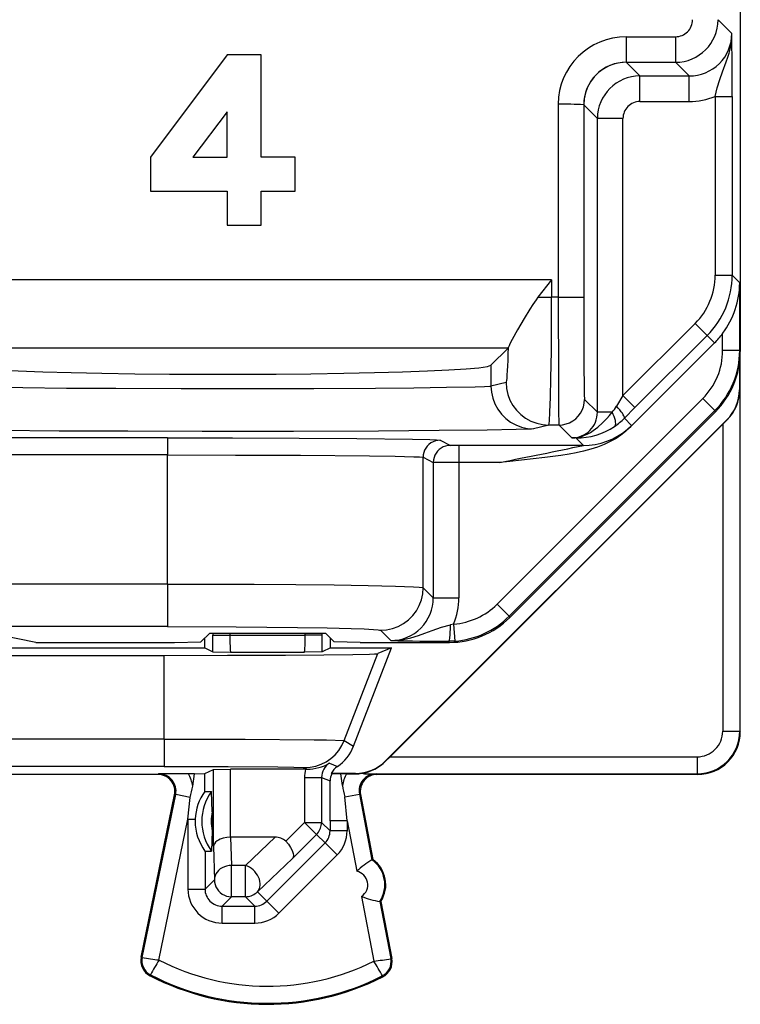
# Model space of a CAD drawing. Extents: x 0 to 420, y 0 to 297.
# Drawn here: x 340 to 348, y 118 to 130 of the extents above; entities that cross this region are included whole.
import ezdxf

# ---------------------------------------------------------------- set-up
doc = ezdxf.new("R2010")
doc.units = 0
doc.layers.get('0').update_dxf_attribs({"linetype": 'CONTINUOUS'})

msp = doc.modelspace()

# ---------------------------------------------------------------- linework, layer by layer
at = {"color": 7}
for p, q in [((348.336182, 139.822464), (348.336182, 125.83757)), ((348.236725, 129.575043), (348.075653, 129.736115)), ((346.997498, 129.536118), (346.997498, 129.23613)), ((346.997498, 129.536118), (347.575684, 129.536118)), ((347.575684, 129.536118), (347.575684, 129.23613)), ((342.311188, 129.322479), (341.411194, 128.122482)), ((342.711182, 129.322479), (342.311188, 129.322479)), ((342.711182, 128.122482), (342.711182, 129.322479)), ((346.997498, 129.23613), (347.158569, 129.075073)), ((346.997498, 129.23613), (347.575684, 129.23613)), ((347.736725, 129.075073), (347.575684, 129.23613)), ((347.158569, 128.77507), (347.158569, 129.075073)), ((347.158569, 129.075073), (347.736725, 129.075073)), ((347.736725, 128.77507), (347.736725, 129.075073)), ((348.041046, 128.83522), (348.041046, 126.735023)), ((348.041046, 128.83522), (348.241058, 128.83522)), ((348.241058, 128.83522), (348.241058, 126.735023)), ((346.19754, 128.743073), (346.19754, 126.475693)), ((346.497528, 128.736145), (346.497528, 126.475693)), ((346.497528, 128.736145), (346.6586, 128.575089)), ((347.158569, 128.77507), (347.736725, 128.77507)), ((342.311188, 128.655807), (341.911194, 128.122482)), ((342.311188, 128.122482), (342.311188, 128.655807)), ((346.6586, 125.125053), (346.6586, 128.575089)), ((346.958588, 128.575089), (346.6586, 128.575089)), ((346.958588, 125.321251), (346.958588, 128.575089)), ((341.411194, 128.122482), (341.411194, 127.722473)), ((341.911194, 128.122482), (342.311188, 128.122482)), ((343.111176, 128.122482), (342.711182, 128.122482)), ((343.111176, 127.722473), (343.111176, 128.122482)), ((341.411194, 127.722473), (342.311188, 127.722473)), ((342.311188, 127.722473), (342.311188, 127.322479)), ((342.711182, 127.722473), (343.111176, 127.722473)), ((342.711182, 127.322479), (342.711182, 127.722473)), ((342.311188, 127.322479), (342.711182, 127.322479)), ((346.121185, 126.679657), (338.401184, 126.679657)), ((346.121185, 126.679657), (345.960754, 126.475693)), ((346.121185, 126.679657), (346.121185, 126.475693)), ((348.041046, 126.735023), (348.241058, 126.735023)), ((348.241058, 126.735023), (348.329193, 126.646881)), ((348.329193, 125.851562), (348.329193, 126.646881)), ((345.960754, 126.475693), (346.121185, 126.475693)), ((346.19754, 126.475693), (346.121185, 126.475693)), ((346.19754, 126.475693), (346.497528, 126.475693)), ((346.958588, 125.321251), (347.806732, 126.169334)), ((347.806732, 126.169334), (347.94812, 126.027924)), ((348.129181, 125.851562), (348.129181, 126.050941)), ((347.041107, 124.948128), (348.034546, 125.941498)), ((347.099976, 125.179832), (347.94812, 126.027924)), ((347.94812, 126.027924), (348.034546, 125.941498)), ((345.611389, 125.880142), (338.91098, 125.880142)), ((345.611389, 125.880142), (345.409271, 125.678024)), ((345.614868, 125.889954), (345.611664, 125.880524)), ((348.329193, 125.851562), (348.129181, 125.851562)), ((348.336182, 125.83757), (348.329193, 125.851562)), ((348.336182, 121.372452), (348.336182, 125.835991)), ((345.409271, 125.678024), (345.409271, 125.431343)), ((348.325043, 125.688789), (348.325043, 125.390694)), ((345.586884, 125.475723), (345.409271, 125.431343)), ((348.329407, 125.388893), (348.325043, 125.390694)), ((348.329407, 125.388893), (348.329407, 121.379227)), ((347.894958, 125.285912), (345.480499, 122.870811)), ((346.6586, 125.125053), (346.507904, 125.275734)), ((346.958588, 125.321251), (346.883606, 125.196579)), ((346.958588, 125.321251), (347.099976, 125.179832)), ((348.036377, 125.144539), (347.894958, 125.285912)), ((348.036377, 125.144539), (345.621918, 122.729431)), ((348.043396, 125.130508), (345.628937, 122.715408)), ((346.83139, 125.125053), (346.6586, 125.125053)), ((347.099976, 125.179832), (346.975037, 125.055168)), ((348.043396, 125.130508), (348.036377, 125.144539)), ((348.178619, 125.037155), (344.171509, 121.030037)), ((346.975037, 125.055168), (347.059814, 124.97036)), ((348.129425, 124.984245), (348.181305, 125.036041)), ((348.181305, 125.036041), (348.178619, 125.037155)), ((348.129425, 124.984245), (344.224396, 121.079239)), ((346.086578, 124.975746), (345.908966, 124.931358)), ((346.207916, 124.975746), (346.086578, 124.975746)), ((346.358612, 124.825066), (346.207916, 124.975746)), ((347.059692, 124.969925), (347.041107, 124.948128)), ((348.129425, 124.984245), (348.129425, 121.379227)), ((341.613098, 124.824203), (337.988403, 124.824203)), ((341.613098, 124.824203), (341.613098, 124.624207)), ((344.812592, 124.796761), (344.932312, 124.736916)), ((346.406097, 124.824173), (346.358612, 124.825066)), ((346.406097, 124.824173), (346.494202, 124.736053)), ((345.032288, 124.736053), (344.932312, 124.736916)), ((345.032288, 124.736053), (345.032288, 124.536064)), ((346.494202, 124.736053), (345.032288, 124.736053)), ((341.613098, 124.624207), (337.988403, 124.624207)), ((341.613098, 123.107574), (341.613098, 124.624207)), ((344.61264, 123.064697), (344.61264, 124.596771)), ((344.61264, 124.596771), (344.73233, 124.536919)), ((344.73233, 124.536919), (344.73233, 122.944992)), ((345.032288, 124.536064), (344.732605, 124.536903)), ((345.032288, 124.536064), (345.032288, 122.944992)), ((345.511475, 124.536064), (345.032288, 124.536064)), ((341.613098, 123.107574), (332.70929, 123.107574)), ((341.613098, 123.107574), (341.613098, 122.607651)), ((344.61264, 123.064697), (344.73233, 122.944992)), ((344.73233, 122.944992), (345.032288, 122.944992)), ((345.621918, 122.729431), (345.480499, 122.870811)), ((345.628937, 122.715408), (345.621918, 122.729431)), ((341.613098, 122.607651), (332.709259, 122.607651)), ((344.971222, 122.638451), (344.933411, 122.628105)), ((344.971222, 122.638451), (344.985321, 122.438988)), ((340.067993, 122.42247), (339.661194, 122.503639)), ((342.106903, 122.530693), (342.003906, 122.427704)), ((342.048676, 122.35997), (342.048676, 122.472466)), ((342.106903, 122.530693), (343.465454, 122.530693)), ((342.144745, 122.530693), (342.144745, 122.508492)), ((342.14566, 122.311485), (342.144745, 122.508492)), ((342.144745, 122.508492), (342.344727, 122.508492)), ((342.344727, 122.530693), (342.344727, 122.508492)), ((342.344727, 122.508492), (343.227661, 122.508492)), ((343.227661, 122.508492), (343.227661, 122.530693)), ((343.427612, 122.508492), (343.227661, 122.508492)), ((343.426727, 122.311485), (343.427612, 122.508492)), ((343.427612, 122.508492), (343.427612, 122.530693)), ((343.465454, 122.530693), (343.568359, 122.427795)), ((343.523682, 122.35997), (343.523682, 122.472473)), ((344.112701, 122.564774), (344.232422, 122.445068)), ((339.161194, 122.35997), (342.048676, 122.35997)), ((340.067993, 122.42247), (341.693298, 122.42247)), ((341.693298, 122.42247), (342.003906, 122.427704)), ((342.048676, 122.35997), (342.14566, 122.311485)), ((343.523682, 122.35997), (343.426727, 122.311485)), ((343.523682, 122.35997), (344.243011, 122.35997)), ((343.873688, 122.42247), (343.568359, 122.427795)), ((343.796692, 121.203537), (344.243011, 122.35997)), ((343.873688, 122.42247), (344.921844, 122.42247)), ((344.243011, 122.35997), (344.079681, 122.291519)), ((344.985321, 122.438988), (344.914795, 122.436539)), ((344.921844, 122.42247), (344.914795, 122.436539)), ((339.418152, 122.270073), (341.570801, 122.270073)), ((341.570801, 121.286125), (341.570801, 122.270073)), ((342.14566, 122.311485), (342.351624, 122.308495)), ((342.351624, 122.308495), (343.220734, 122.308495)), ((343.426727, 122.311485), (343.220734, 122.308495)), ((343.68631, 121.271935), (344.079681, 122.291519)), ((348.129425, 121.379227), (348.329407, 121.379227)), ((348.329407, 121.379227), (348.336182, 121.372452)), ((341.570801, 121.286125), (339.421478, 121.286125)), ((341.570801, 121.286125), (341.570801, 120.966148)), ((343.68631, 121.271935), (343.796692, 121.203537)), ((344.224396, 121.079239), (344.172607, 121.027359)), ((344.224396, 121.079239), (347.829437, 121.079239)), ((347.829437, 121.079239), (347.829437, 120.87925)), ((341.570801, 120.966148), (332.751587, 120.966148)), ((343.515533, 121.006241), (343.606293, 120.96669)), ((344.172607, 121.027359), (344.171509, 121.030037)), ((341.498688, 120.872467), (339.212067, 120.872467)), ((341.511963, 120.878372), (341.498688, 120.872467)), ((341.857391, 120.880104), (341.511963, 120.878372)), ((341.928009, 120.880104), (341.857391, 120.880104)), ((341.907806, 120.735985), (341.928009, 120.880104)), ((341.928009, 120.880104), (342.051544, 120.881638)), ((342.051849, 120.881691), (342.151733, 120.931625)), ((342.052002, 120.672249), (342.051849, 120.881691)), ((342.151733, 120.02652), (342.151733, 120.931625)), ((342.151917, 120.931664), (342.351685, 120.933342)), ((342.351685, 120.134972), (342.351685, 120.933342)), ((343.232666, 120.933342), (342.351685, 120.933342)), ((343.21991, 120.951958), (343.249939, 120.933342)), ((343.232666, 120.933342), (343.249908, 120.933334)), ((343.817963, 120.883598), (343.535034, 120.883598)), ((343.535461, 120.883377), (343.539978, 120.880974)), ((343.647034, 120.880104), (343.539978, 120.880974)), ((343.665344, 120.740318), (343.647034, 120.880104)), ((343.715088, 120.880104), (343.647034, 120.880104)), ((343.715088, 120.880104), (343.819458, 120.879936)), ((343.819458, 120.879936), (343.817963, 120.883598)), ((343.953033, 120.87925), (344.060516, 120.878372)), ((343.953033, 120.87925), (347.829437, 120.87925)), ((344.060516, 120.878372), (344.073669, 120.872467)), ((347.836212, 120.872467), (344.073669, 120.872467)), ((347.829437, 120.87925), (347.836212, 120.872467)), ((343.220673, 120.836121), (343.420624, 120.836121)), ((343.220673, 120.836121), (343.220673, 120.308495)), ((343.420624, 120.836121), (343.520416, 120.798561)), ((343.420624, 120.836121), (343.420624, 120.308495)), ((343.520264, 120.328262), (343.520416, 120.798561)), ((341.302765, 118.726311), (341.69458, 120.632225)), ((341.314392, 118.723923), (341.707886, 120.638145)), ((341.707886, 120.638145), (341.69458, 120.632225)), ((341.87793, 120.603195), (341.707886, 120.638145)), ((342.052002, 120.672249), (342.127228, 120.672249)), ((342.135956, 120.433586), (342.127228, 120.672241)), ((343.69397, 120.608337), (343.864044, 120.640862)), ((343.864044, 120.640862), (343.877228, 120.634933)), ((343.864044, 120.640862), (344.011383, 119.870247)), ((343.877228, 120.634933), (344.02301, 119.872467)), ((341.852142, 120.346733), (341.87793, 120.603195)), ((343.720215, 120.328262), (343.69397, 120.608337)), ((342.135956, 120.433586), (342.135956, 120.211349)), ((341.512054, 118.692429), (341.852142, 120.346733)), ((341.852142, 120.346733), (341.937012, 120.346733)), ((341.852142, 120.346733), (341.852142, 119.525871)), ((341.937012, 120.346733), (341.936493, 120.322472)), ((342.999512, 120.087418), (343.220673, 120.308495)), ((343.220673, 120.308495), (343.420624, 120.308495)), ((343.220673, 120.308495), (343.36203, 120.167091)), ((343.420624, 120.308495), (343.520264, 120.208878)), ((343.720215, 120.328262), (343.520264, 120.328262)), ((343.520264, 120.328262), (343.520264, 120.208878)), ((343.720215, 120.328262), (343.720215, 120.208878)), ((343.720215, 120.328262), (343.83374, 119.734474)), ((342.135956, 120.211349), (342.127228, 119.972694)), ((343.079956, 119.885117), (343.36203, 120.167091)), ((343.36203, 120.167091), (343.4617, 120.067429)), ((343.720215, 120.208878), (343.520264, 120.208878)), ((342.352875, 120.134972), (342.351959, 120.134964)), ((342.876251, 120.134972), (342.353271, 120.134972)), ((342.353271, 120.134972), (342.362183, 119.803574)), ((342.526978, 119.803574), (342.876251, 120.134972)), ((343.4617, 120.067429), (342.778473, 119.384415)), ((343.603058, 119.926025), (343.4617, 120.067429)), ((342.052124, 119.972694), (342.052124, 119.525871)), ((342.052124, 119.972694), (342.127228, 119.972694)), ((342.151733, 120.02652), (342.162201, 119.635956)), ((343.603058, 119.926025), (342.91983, 119.243019)), ((342.526978, 119.803574), (342.362183, 119.803574)), ((342.362183, 119.435989), (342.362183, 119.803574)), ((342.526978, 119.435989), (342.526978, 119.803574)), ((342.668335, 119.49456), (343.079956, 119.885117)), ((344.011383, 119.870247), (344.02301, 119.872467)), ((342.052124, 119.525871), (342.162201, 119.635956)), ((341.852142, 119.525871), (342.052124, 119.525871)), ((342.668335, 119.49456), (342.778473, 119.384415)), ((342.252075, 119.325897), (342.362183, 119.435989)), ((342.526978, 119.435989), (342.362183, 119.435989)), ((342.526978, 119.435989), (342.637054, 119.325897)), ((342.91983, 119.243019), (342.778473, 119.384415)), ((343.890106, 119.439796), (344.0354, 118.679794)), ((344.105286, 119.379143), (344.116913, 119.381363)), ((344.105286, 119.379143), (344.23349, 118.708588)), ((344.116913, 119.381363), (344.245117, 118.710808)), ((342.252075, 119.125931), (342.252075, 119.325897)), ((342.252075, 119.325897), (342.637054, 119.325897)), ((342.637054, 119.125931), (342.637054, 119.325897)), ((342.252075, 119.125931), (342.637054, 119.125931)), ((341.314392, 118.723923), (341.302765, 118.726311)), ((344.23349, 118.708588), (344.245117, 118.710808)), ((341.41217, 118.518951), (341.406708, 118.50843)), ((344.133514, 118.505302), (344.138855, 118.494736))]:
    msp.add_line(p, q, dxfattribs=at)
for points in [[(348.041046, 128.83522), (348.065735, 128.936081), (348.095428, 129.032272), (348.128174, 129.123184), (348.171356, 129.239258), (348.190643, 129.296555), (348.204193, 129.342529), (348.215698, 129.388657), (348.227386, 129.450531), (348.234497, 129.512726), (348.236725, 129.575043)], [(346.997498, 129.23613), (346.926392, 129.231033), (346.856628, 129.215866), (346.789795, 129.190933), (346.727173, 129.156738), (346.670105, 129.113983), (346.619629, 129.063553), (346.576904, 129.006439), (346.542725, 128.943832), (346.517822, 128.876999), (346.502625, 128.807297), (346.497559, 128.736145)], [(345.960754, 126.475693), (345.939758, 126.447777), (345.900909, 126.391891), (345.865173, 126.336761), (345.799194, 126.228638), (345.720856, 126.093185), (345.658936, 125.982033), (345.630432, 125.927643), (345.621094, 125.907639), (345.614868, 125.889954)], [(346.086578, 124.975746), (346.087158, 124.976181), (346.088318, 124.97831), (346.091797, 124.99472), (346.095215, 125.025635), (346.101532, 125.126549), (346.108032, 125.303032), (346.113251, 125.523712), (346.11792, 125.843201), (346.121185, 126.475693)], [(346.19754, 126.475693), (346.200104, 125.493599), (346.203339, 125.133324), (346.206329, 124.995506), (346.207397, 124.978409), (346.207733, 124.976189), (346.207855, 124.975845), (346.207916, 124.975746)], [(346.497528, 126.475693), (346.500122, 125.686172), (346.503204, 125.409737), (346.505005, 125.325592), (346.506927, 125.28196), (346.507599, 125.276642), (346.507812, 125.275909), (346.507904, 125.275734)], [(345.586914, 125.475739), (345.590515, 125.48204), (345.594116, 125.4991), (345.597595, 125.526703), (345.600952, 125.56459), (345.604187, 125.61232), (345.607239, 125.669373), (345.610046, 125.735168), (345.61261, 125.80896), (345.614868, 125.889954)], [(339.113098, 125.67804), (339.155762, 125.663422), (339.253784, 125.649139), (339.405273, 125.635468), (339.607666, 125.622589), (339.857361, 125.610779), (340.149902, 125.600235), (340.47998, 125.591141), (340.841797, 125.583679), (341.228882, 125.577942), (341.634338, 125.574066), (342.050964, 125.572113), (342.471375, 125.572113), (342.888, 125.574066), (343.293457, 125.577942), (343.680542, 125.583679), (344.042358, 125.591141), (344.372437, 125.600235), (344.664978, 125.610779), (344.914673, 125.622589), (345.117065, 125.635468), (345.268555, 125.649139), (345.366577, 125.663422), (345.409241, 125.67804)], [(345.586914, 125.475723), (345.59198, 125.404572), (345.607178, 125.3349), (345.63208, 125.268066), (345.66626, 125.20546), (345.708984, 125.148361), (345.759399, 125.097916), (345.816467, 125.055176), (345.879028, 125.020966), (345.945801, 124.996033), (346.015503, 124.98085), (346.086548, 124.975739)], [(345.409271, 125.431343), (345.39624, 125.429352), (345.333832, 125.425438), (345.225311, 125.421669), (344.886414, 125.414848), (344.504211, 125.410088), (344.053802, 125.406265), (343.329865, 125.402489), (342.55719, 125.400742), (341.771454, 125.400986), (341.005554, 125.403244), (340.425903, 125.406563), (339.914398, 125.411201), (339.425537, 125.418579), (339.257385, 125.422859), (339.165558, 125.426559), (339.136047, 125.428459), (339.113098, 125.431343)], [(345.409302, 125.431335), (345.414368, 125.360199), (345.429565, 125.290512), (345.454468, 125.223679), (345.488647, 125.161072), (345.531372, 125.103973), (345.581787, 125.053528), (345.638855, 125.010788), (345.701416, 124.976593), (345.768188, 124.95166), (345.837891, 124.936462), (345.908936, 124.931366)], [(346.207886, 124.975739), (346.25061, 124.978806), (346.292419, 124.9879), (346.33252, 125.002869), (346.370117, 125.023376), (346.404358, 125.049026), (346.434631, 125.079285), (346.460266, 125.113556), (346.480774, 125.151123), (346.495728, 125.191223), (346.504883, 125.233032), (346.507935, 125.275726)], [(346.489288, 124.847382), (346.518463, 124.858704), (346.547058, 124.872231), (346.578613, 124.889915), (346.609375, 124.909859), (346.665375, 124.952408), (346.718903, 124.999748), (346.769989, 125.051117), (346.801514, 125.086876), (346.83139, 125.125053)], [(346.85907, 124.959702), (346.866455, 124.967697), (346.871216, 124.979065), (346.873291, 124.993546), (346.872681, 125.010864), (346.869385, 125.030609), (346.863464, 125.052399), (346.85498, 125.075729), (346.844238, 125.100128), (346.83136, 125.125061)], [(346.975037, 125.055161), (346.97699, 125.060974), (346.975586, 125.069977), (346.970825, 125.081955), (346.962891, 125.096619), (346.951904, 125.113647), (346.93811, 125.132599), (346.921875, 125.153076), (346.903564, 125.174561), (346.883606, 125.196579)], [(345.908966, 124.931358), (345.885956, 124.928734), (345.817627, 124.925308), (345.706879, 124.921967), (345.363953, 124.915695), (344.802917, 124.909607), (344.08905, 124.9049), (343.089966, 124.901451), (342.019073, 124.900688), (341.146881, 124.902138), (340.340637, 124.90538), (339.643005, 124.910278), (339.102783, 124.916504), (338.782043, 124.922836), (338.682709, 124.926201), (338.625732, 124.929626), (338.613403, 124.931358)], [(347.041107, 124.948128), (346.990173, 124.901093), (346.935516, 124.857994), (346.877594, 124.819038), (346.816986, 124.784355), (346.739532, 124.747437), (346.660706, 124.716789), (346.58197, 124.691681), (346.49469, 124.668816), (346.409302, 124.650208), (346.325806, 124.634659), (346.230072, 124.619171), (346.041016, 124.593407), (345.903748, 124.577209), (345.629791, 124.548065), (345.511475, 124.536064)], [(346.494202, 124.736053), (346.563904, 124.739105), (346.633057, 124.748215), (346.701233, 124.763336), (346.767822, 124.784302), (346.832275, 124.81102), (346.894165, 124.843231), (346.953003, 124.880737), (347.008362, 124.923218), (347.059814, 124.970367)], [(341.613098, 124.824203), (342.376556, 124.823395), (343.157776, 124.820732), (343.832886, 124.816391), (344.489288, 124.808517), (344.689789, 124.803955), (344.770935, 124.800789), (344.809631, 124.797569), (344.812592, 124.796761)], [(344.812622, 124.796753), (344.78418, 124.794724), (344.756226, 124.788666), (344.729492, 124.778687), (344.704468, 124.765015), (344.681641, 124.747894), (344.661499, 124.727722), (344.644409, 124.704895), (344.630737, 124.67984), (344.620728, 124.653107), (344.614624, 124.625229), (344.61261, 124.596771)], [(344.932312, 124.736908), (344.90387, 124.734863), (344.875977, 124.728806), (344.849243, 124.718826), (344.824219, 124.705154), (344.801392, 124.688049), (344.781189, 124.667877), (344.764099, 124.645035), (344.750427, 124.619995), (344.740479, 124.593262), (344.734375, 124.565369), (344.7323, 124.536926)], [(341.613098, 124.624207), (342.411743, 124.623199), (343.174591, 124.620117), (343.981415, 124.613419), (344.285645, 124.608971), (344.502411, 124.603798), (344.569336, 124.601036), (344.606018, 124.598198), (344.611298, 124.597244), (344.61264, 124.596771)], [(341.613098, 123.107574), (342.630035, 123.104973), (343.117065, 123.101677), (343.569397, 123.097), (343.967255, 123.090981), (344.288849, 123.083664), (344.501526, 123.075722), (344.568054, 123.071465), (344.605835, 123.066971), (344.611267, 123.065453), (344.61264, 123.064697)], [(344.112671, 122.564774), (344.183838, 122.569885), (344.25354, 122.585052), (344.320312, 122.609985), (344.382935, 122.644196), (344.440063, 122.686935), (344.490479, 122.737366), (344.533203, 122.794464), (344.567383, 122.857056), (344.592346, 122.923889), (344.607544, 122.993561), (344.612671, 123.064697)], [(341.613098, 122.607651), (342.419281, 122.605316), (343.139313, 122.598572), (343.486664, 122.592903), (343.766205, 122.586182), (343.920837, 122.580788), (344.031372, 122.575073), (344.084961, 122.570541), (344.101318, 122.568237), (344.110657, 122.565926), (344.112701, 122.564774)], [(344.232422, 122.445068), (344.30835, 122.44812), (344.383972, 122.458298), (344.467102, 122.477081), (344.559174, 122.505516), (344.633453, 122.532127), (344.717407, 122.562965), (344.828064, 122.599815), (344.933411, 122.628105)], [(344.914795, 122.436539), (344.917358, 122.438904), (344.919861, 122.444977), (344.922241, 122.454681), (344.924561, 122.467804), (344.926636, 122.4841), (344.928467, 122.503265), (344.930054, 122.524963), (344.931396, 122.548752), (344.932373, 122.574188), (344.933105, 122.600815), (344.93335, 122.628113)], [(341.570801, 122.270073), (342.317596, 122.271065), (342.996704, 122.273956), (343.446533, 122.277428), (343.789154, 122.281738), (343.982788, 122.285934), (344.041412, 122.288139), (344.073608, 122.29039), (344.079681, 122.291519)], [(341.570801, 121.286125), (342.52475, 121.284576), (343.334961, 121.279671), (343.479034, 121.277939), (343.68631, 121.271935)], [(343.21991, 120.95195), (343.286499, 120.956421), (343.351929, 120.969711), (343.414978, 120.991608), (343.474548, 121.021698), (343.529541, 121.059448), (343.579102, 121.104218), (343.622192, 121.155151), (343.658203, 121.211395), (343.686279, 121.271927)], [(341.570831, 120.966148), (342.32486, 120.964554), (342.90567, 120.960205), (343.093689, 120.957275), (343.203766, 120.953773), (343.214172, 120.952965), (343.217438, 120.95256), (343.21991, 120.951958)], [(343.362061, 120.167084), (343.373779, 120.179962), (343.384399, 120.193787), (343.393799, 120.208511), (343.401855, 120.223984), (343.408569, 120.240112), (343.413818, 120.256744), (343.417603, 120.273773), (343.419861, 120.291077), (343.420654, 120.308502)], [(342.351685, 120.134972), (342.308197, 120.131981), (342.267059, 120.123993), (342.229553, 120.111237), (342.210663, 120.102066), (342.193878, 120.091583), (342.175354, 120.07589), (342.161865, 120.058792), (342.153961, 120.040871), (342.151733, 120.02652)], [(342.999512, 120.087418), (343.030457, 120.052452), (343.056396, 120.015938), (343.076019, 119.979485), (343.088013, 119.944931), (343.091156, 119.920906), (343.08847, 119.900558), (343.079956, 119.885117)], [(342.362183, 119.803574), (342.333862, 119.801666), (342.306152, 119.796417), (342.279541, 119.787949), (342.254639, 119.776428), (342.231873, 119.76207), (342.211731, 119.745178), (342.19458, 119.726089), (342.180847, 119.7052), (342.170776, 119.682892), (342.16449, 119.659668), (342.162231, 119.635956)], [(342.668335, 119.494553), (342.680664, 119.510223), (342.690186, 119.528229), (342.696655, 119.548248), (342.699951, 119.569901), (342.699951, 119.592804), (342.696777, 119.616486), (342.69043, 119.640564), (342.68103, 119.66452), (342.668762, 119.687973), (342.653809, 119.710449), (342.636536, 119.731522), (342.617188, 119.750824), (342.59613, 119.767975), (342.573853, 119.782654), (342.550659, 119.794586), (342.526978, 119.803574)], [(342.162231, 119.635956), (342.164246, 119.607513), (342.170288, 119.57962), (342.180298, 119.552902), (342.19397, 119.527863), (342.21106, 119.505035), (342.231262, 119.484848), (342.254089, 119.467743), (342.279114, 119.454071), (342.305847, 119.444092), (342.33374, 119.438019), (342.362183, 119.435989)], [(342.526978, 119.435989), (342.544434, 119.436752), (342.561646, 119.439026), (342.578735, 119.44281), (342.595337, 119.448059), (342.61145, 119.454742), (342.626953, 119.462784), (342.641602, 119.472168), (342.655518, 119.482773), (342.668335, 119.494553)]]:
    msp.add_lwpolyline(points, dxfattribs=at)
for centre, radius, start, end in [((347.575653, 129.73613), 0.500006, 270.002805, 359.997174), ((347.575684, 129.736099), 0.199989, 269.99883, 0.000971), ((346.997498, 128.736115), 0.799999, 89.998575, 179.501961), ((347.736786, 129.575012), 0.499938, 269.995203, 0.00478), ((288.864838, 128.858521), 59.376193, 359.97751, 0.691435), ((346.997498, 128.736145), 0.499976, 89.999347, 180.000514), ((347.1586, 128.575058), 0.500006, 90.002803, 179.997177), ((347.736755, 129.575073), 0.799996, 269.999806, 292.357898), ((346.279053, 124.70491), 4.038188, 86.901084, 91.156572), ((347.158569, 128.575089), 0.199989, 89.998998, 180.000979), ((347.241089, 126.735016), 0.799969, 314.998219, 0.000607), ((347.241058, 126.735039), 0.999977, 314.998066, 359.99949), ((347.325775, 126.652351), 1.003506, 323.183043, 359.687782), ((347.327545, 126.64856), 0.999898, 314.997806, 323.295766), ((347.329132, 125.85154), 0.800046, 315.009421, 0.001892), ((347.329163, 125.851578), 1.000034, 315.007396, 359.999378), ((347.336121, 125.83754), 1.000059, 315.009486, 0.001843), ((347.825073, 125.390694), 0.49998, 314.999944, 0.000004), ((347.826996, 125.392372), 0.502446, 314.835173, 359.603049), ((346.358643, 125.125015), 0.299949, 269.992662, 0.007315), ((346.471649, 125.442146), 0.479558, 318.60415, 329.19986), ((346.415619, 125.61644), 0.792441, 304.029001, 314.904123), ((346.416046, 125.615509), 0.791412, 269.278559, 304.040844), ((346.358582, 125.217781), 0.392748, 270.001609, 289.437978), ((346.404785, 124.989243), 0.165095, 270.449936, 300.782028), ((328.441345, 211.320572), 88.446971, 281.127755, 281.777422), ((344.232574, 122.944824), 0.499751, 269.980832, 0.019146), ((344.2323, 122.944984), 0.799984, 337.469916, 0.000708), ((344.914825, 123.436317), 0.799858, 274.043032, 315.007765), ((344.921844, 123.422295), 0.999828, 269.999431, 315.007631), ((344.914795, 123.436386), 0.999893, 274.044713, 315.006399), ((344.24762, 122.45665), 1.902905, 178.43943, 184.45295), ((341.324738, 122.45665), 1.902905, 355.547031, 1.560552), ((344.941711, 151.891571), 29.455012, 268.620156, 269.947678), ((347.829407, 121.379242), 0.499994, 270.001534, 359.998442), ((347.829437, 121.379219), 0.299983, 269.99898, 0.000977), ((347.836212, 121.372437), 0.499972, 269.999, 0.000986), ((343.330292, 121.383545), 0.49994, 303.507041, 338.896095), ((343.249481, 121.455002), 0.521694, 270.051934, 300.661331), ((343.620544, 120.836143), 0.199914, 121.692306, 180.006156), ((343.716797, 120.799835), 0.200128, 123.516717, 155.257686), ((343.817963, 121.383575), 0.49998, 269.999977, 315.000033), ((343.815857, 121.382401), 0.503301, 278.878895, 315.137238), ((341.498718, 120.672485), 0.199976, 348.384743, 90.007516), ((341.512085, 120.678436), 0.199929, 348.373807, 90.034222), ((341.512054, 120.678429), 0.399912, 8.274907, 30.285574), ((343.620605, 120.836121), 0.399943, 165.931277, 180.000063), ((343.720184, 120.794701), 0.199801, 154.418201, 178.89305), ((344.060425, 120.678421), 0.399913, 149.714427, 171.09684), ((343.821167, 121.384323), 0.50439, 269.80617, 278.247765), ((344.060394, 120.678436), 0.19993, 89.966439, 190.832989), ((344.073669, 120.672485), 0.199976, 89.992646, 190.822498), ((343.958618, 121.233467), 0.354295, 259.41666, 269.09928), ((341.007263, 120.869705), 0.910469, 342.980289, 351.553516), ((344.539246, 120.86158), 0.882345, 187.899778, 196.677582), ((342.518921, 120.325478), 0.582144, 143.45434, 177.908137), ((342.614746, 120.322472), 0.600001, 144.340994, 215.659019), ((342.623596, 120.322472), 0.50015, 167.163074, 192.836816), ((342.519501, 120.319954), 0.582842, 179.752561, 216.573063), ((343.320343, 120.208786), 0.199907, 314.996427, 0.024886), ((343.320282, 120.208855), 0.399938, 314.992994, 0.00251), ((342.882721, 119.965805), 0.168923, 46.157759, 92.194078), ((344.611176, 118.895531), 1.144208, 121.624769, 132.820214), ((343.800476, 119.575394), 0.362533, 327.22656, 54.423483), ((343.812134, 119.577621), 0.3625, 327.221345, 54.426984), ((343.800537, 119.575409), 0.1625, 303.44463, 78.209962), ((342.252045, 119.525841), 0.399909, 179.996071, 270.003939), ((342.251984, 119.525764), 0.199864, 179.97069, 270.029285), ((342.637146, 119.52581), 0.199907, 269.975095, 314.986086), ((344.303192, 120.50634), 1.144172, 248.827873, 260.023659), ((342.637085, 119.525864), 0.399938, 269.997504, 314.989538), ((341.498688, 118.686035), 0.2, 168.383137, 242.624401), ((341.498688, 118.686035), 0.188157, 168.383137, 242.624401), ((341.918396, 122.079399), 3.410595, 259.802908, 263.158723), ((343.898132, 117.170105), 2.829369, 147.462077, 151.51492), ((342.786194, 121.17247), 2.788187, 242.808038, 296.618057), ((341.473297, 117.089569), 3.014581, 28.025642, 31.826547), ((343.712158, 121.80146), 3.137614, 275.912045, 279.565322), ((344.048676, 118.673248), 0.188157, 296.80097, 10.824165), ((344.048676, 118.673248), 0.2, 296.80097, 10.824165), ((342.786194, 121.17247), 3, 242.624401, 296.80097), ((342.786194, 121.17247), 2.988157, 242.624401, 296.80097)]:
    msp.add_arc(centre, radius, start, end, dxfattribs=at)

doc.saveas('drawing.dxf')
